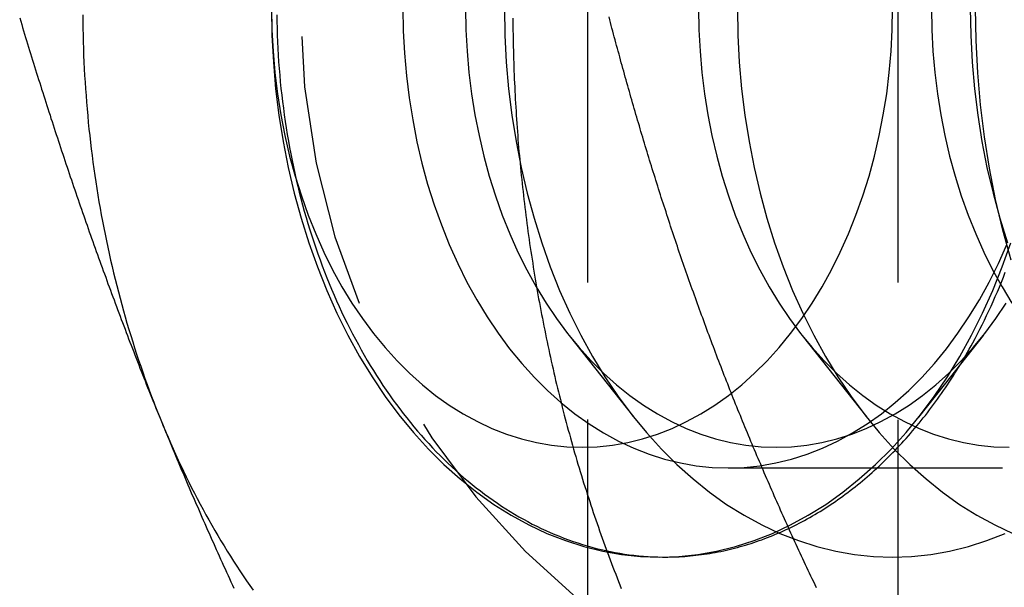
# Model space of a CAD drawing. Extents: x 531 to 1579, y -38 to 575.
# Drawn here: x 781 to 790, y 202 to 207 of the extents above; entities that cross this region are included whole.
import ezdxf

# ---------------------------------------------------------------- set-up
doc = ezdxf.new("R2010")
doc.units = 0
doc.header["$LTSCALE"] = 10
doc.linetypes.add('VERDECKT', pattern=[0.375, 0.25, -0.125])
doc.layers.get('0').update_dxf_attribs({"linetype": 'CONTINUOUS'})
doc.layers.add('STEMPEL', color=3, linetype='CONTINUOUS')

# ---------------------------------------------------------------- blocks, each defined once
blk = doc.blocks.new('A$CE7261F81')
at = {"color": 1, "linetype": 'VERDECKT'}
for p, q in [((300.2754, 358.966), (300.2754, 328.966)), ((297.4469, 351.4676), (297.4469, 336.4643)), ((297.2807, 340.9845), (297.8699, 340.2392)), ((299.402, 340.9845), (299.9913, 340.2392)), ((301.0519, 340.9845), (300.6955, 340.5338)), ((298.7282, 339.778), (304.6509, 339.778))]:
    blk.add_line(p, q, dxfattribs=at)
blk.add_line((300.6955, 340.5338), (300.4627, 340.2392))
at = {"color": 1}
for points in [[(296.768, 343.874, 0), (296.768, 343.837, 0), (296.769, 343.8, 0), (296.769, 343.763, 0), (296.77, 343.726, 0), (296.77, 343.69, 0), (296.771, 343.653, 0), (296.772, 343.616, 0), (296.773, 343.579, 0), (296.774, 343.542, 0), (296.775, 343.505, 0), (296.776, 343.469, 0), (296.777, 343.432, 0), (296.778, 343.395, 0), (296.78, 343.358, 0), (296.781, 343.321, 0), (296.783, 343.285, 0), (296.785, 343.248, 0), (296.787, 343.211, 0), (296.788, 343.174, 0), (296.79, 343.137, 0), (296.792, 343.101, 0), (296.795, 343.064, 0), (296.797, 343.027, 0), (296.799, 342.99, 0), (296.802, 342.954, 0), (296.804, 342.917, 0), (296.807, 342.88, 0), (296.809, 342.844, 0), (296.812, 342.807, 0), (296.815, 342.77, 0), (296.818, 342.734, 0), (296.821, 342.697, 0), (296.824, 342.661, 0), (296.828, 342.624, 0), (296.831, 342.587, 0), (296.834, 342.551, 0), (296.838, 342.514, 0), (296.841, 342.478, 0), (296.845, 342.441, 0), (296.849, 342.405, 0), (296.853, 342.368, 0), (296.857, 342.332, 0), (296.861, 342.295, 0), (296.865, 342.259, 0), (296.869, 342.222, 0), (296.873, 342.186, 0), (296.878, 342.15, 0), (296.882, 342.113, 0), (296.887, 342.077, 0), (296.891, 342.041, 0), (296.896, 342.004, 0), (296.901, 341.968, 0), (296.906, 341.932, 0), (296.911, 341.896, 0), (296.916, 341.859, 0), (296.921, 341.823, 0), (296.927, 341.787, 0), (296.932, 341.751, 0), (296.937, 341.715, 0), (296.943, 341.679, 0), (296.949, 341.643, 0), (296.954, 341.607, 0), (296.96, 341.571, 0), (296.966, 341.535, 0), (296.972, 341.499, 0), (296.978, 341.463, 0), (296.984, 341.427, 0), (296.99, 341.391, 0), (296.997, 341.355, 0), (297.003, 341.319, 0), (297.01, 341.284, 0), (297.016, 341.248, 0), (297.023, 341.212, 0), (297.03, 341.177, 0), (297.037, 341.141, 0), (297.044, 341.105, 0), (297.051, 341.07, 0), (297.058, 341.034, 0), (297.065, 340.999, 0), (297.072, 340.963, 0), (297.08, 340.928, 0), (297.087, 340.892, 0), (297.095, 340.857, 0), (297.102, 340.821, 0), (297.11, 340.786, 0), (297.118, 340.751, 0), (297.126, 340.715, 0), (297.134, 340.68, 0), (297.142, 340.645, 0), (297.15, 340.61, 0), (297.158, 340.575, 0), (297.167, 340.54, 0), (297.175, 340.505, 0), (297.184, 340.47, 0), (297.192, 340.435, 0), (297.201, 340.4, 0), (297.21, 340.365, 0), (297.218, 340.33, 0), (297.227, 340.295, 0), (297.236, 340.26, 0), (297.245, 340.226, 0), (297.255, 340.191, 0), (297.264, 340.156, 0), (297.273, 340.122, 0), (297.283, 340.087, 0), (297.292, 340.053, 0), (297.302, 340.018, 0), (297.312, 339.984, 0), (297.321, 339.949, 0), (297.331, 339.915, 0), (297.341, 339.881, 0), (297.351, 339.847, 0), (297.361, 339.812, 0), (297.372, 339.778, 0), (297.382, 339.744, 0), (297.392, 339.71, 0), (297.403, 339.676, 0), (297.413, 339.642, 0), (297.424, 339.608, 0), (297.435, 339.574, 0), (297.446, 339.54, 0), (297.457, 339.507, 0), (297.468, 339.473, 0), (297.479, 339.439, 0), (297.49, 339.406, 0), (297.501, 339.372, 0), (297.512, 339.339, 0), (297.524, 339.305, 0), (297.535, 339.272, 0), (297.547, 339.238, 0), (297.558, 339.205, 0), (297.57, 339.172, 0), (297.582, 339.139, 0), (297.594, 339.105, 0), (297.606, 339.072, 0), (297.618, 339.039, 0), (297.63, 339.006, 0), (297.642, 338.973, 0), (297.655, 338.94, 0), (297.667, 338.908, 0), (297.679, 338.875, 0), (297.692, 338.842, 0), (297.705, 338.809, 0), (297.717, 338.777, 0), (297.73, 338.744, 0), (297.743, 338.712, 0), (297.756, 338.679, 0)], [(299.532, 338.687, 0), (299.52, 338.713, 0), (299.508, 338.739, 0), (299.495, 338.766, 0), (299.483, 338.792, 0), (299.471, 338.818, 0), (299.458, 338.844, 0), (299.446, 338.87, 0), (299.434, 338.896, 0), (299.422, 338.922, 0), (299.409, 338.949, 0), (299.397, 338.975, 0), (299.385, 339.001, 0), (299.373, 339.027, 0), (299.361, 339.053, 0), (299.349, 339.079, 0), (299.337, 339.105, 0), (299.325, 339.131, 0), (299.313, 339.158, 0), (299.301, 339.184, 0), (299.289, 339.21, 0), (299.278, 339.236, 0), (299.266, 339.262, 0), (299.254, 339.288, 0), (299.242, 339.314, 0), (299.231, 339.341, 0), (299.219, 339.367, 0), (299.207, 339.393, 0), (299.196, 339.419, 0), (299.184, 339.445, 0), (299.172, 339.471, 0), (299.161, 339.497, 0), (299.149, 339.523, 0), (299.138, 339.55, 0), (299.126, 339.576, 0), (299.115, 339.602, 0), (299.104, 339.628, 0), (299.092, 339.654, 0), (299.081, 339.68, 0), (299.07, 339.706, 0), (299.058, 339.733, 0), (299.047, 339.759, 0), (299.036, 339.785, 0), (299.025, 339.811, 0), (299.014, 339.837, 0), (299.002, 339.863, 0), (298.991, 339.889, 0), (298.98, 339.915, 0), (298.969, 339.942, 0), (298.958, 339.968, 0), (298.947, 339.994, 0), (298.936, 340.02, 0), (298.926, 340.046, 0), (298.915, 340.072, 0), (298.904, 340.098, 0), (298.893, 340.125, 0), (298.882, 340.151, 0), (298.872, 340.177, 0), (298.861, 340.203, 0), (298.85, 340.229, 0), (298.84, 340.255, 0), (298.829, 340.281, 0), (298.818, 340.307, 0), (298.808, 340.334, 0), (298.797, 340.36, 0), (298.787, 340.386, 0), (298.776, 340.412, 0), (298.766, 340.438, 0), (298.756, 340.464, 0), (298.745, 340.49, 0), (298.735, 340.516, 0), (298.725, 340.543, 0), (298.714, 340.569, 0), (298.704, 340.595, 0), (298.694, 340.621, 0), (298.684, 340.647, 0), (298.674, 340.673, 0), (298.664, 340.699, 0), (298.654, 340.726, 0), (298.644, 340.752, 0), (298.633, 340.778, 0), (298.624, 340.804, 0), (298.614, 340.83, 0), (298.604, 340.856, 0), (298.594, 340.882, 0), (298.584, 340.908, 0), (298.574, 340.935, 0), (298.564, 340.961, 0), (298.555, 340.987, 0), (298.545, 341.013, 0), (298.535, 341.039, 0), (298.525, 341.065, 0), (298.516, 341.091, 0), (298.506, 341.118, 0), (298.497, 341.144, 0), (298.487, 341.17, 0), (298.477, 341.196, 0), (298.468, 341.222, 0), (298.458, 341.248, 0), (298.449, 341.274, 0), (298.44, 341.3, 0), (298.43, 341.327, 0), (298.421, 341.353, 0), (298.412, 341.379, 0), (298.402, 341.405, 0), (298.393, 341.431, 0), (298.384, 341.457, 0), (298.375, 341.483, 0), (298.365, 341.51, 0), (298.356, 341.536, 0), (298.347, 341.562, 0), (298.338, 341.588, 0), (298.329, 341.614, 0), (298.32, 341.64, 0), (298.311, 341.666, 0), (298.302, 341.692, 0), (298.293, 341.719, 0), (298.284, 341.745, 0), (298.275, 341.771, 0), (298.267, 341.797, 0), (298.258, 341.823, 0), (298.249, 341.849, 0), (298.24, 341.875, 0), (298.231, 341.902, 0), (298.223, 341.928, 0), (298.214, 341.954, 0), (298.205, 341.98, 0), (298.197, 342.006, 0), (298.188, 342.032, 0), (298.18, 342.058, 0), (298.171, 342.084, 0), (298.163, 342.111, 0), (298.154, 342.137, 0), (298.146, 342.163, 0), (298.137, 342.189, 0), (298.129, 342.215, 0), (298.12, 342.241, 0), (298.112, 342.267, 0), (298.104, 342.293, 0), (298.095, 342.32, 0), (298.087, 342.346, 0), (298.079, 342.372, 0), (298.071, 342.398, 0), (298.063, 342.424, 0), (298.054, 342.45, 0), (298.046, 342.476, 0), (298.038, 342.503, 0), (298.03, 342.529, 0), (298.022, 342.555, 0), (298.014, 342.581, 0), (298.006, 342.607, 0), (297.998, 342.633, 0), (297.99, 342.659, 0), (297.982, 342.685, 0), (297.974, 342.712, 0), (297.966, 342.738, 0), (297.959, 342.764, 0), (297.951, 342.79, 0), (297.943, 342.816, 0), (297.935, 342.842, 0), (297.928, 342.868, 0), (297.92, 342.895, 0), (297.912, 342.921, 0), (297.904, 342.947, 0), (297.897, 342.973, 0), (297.889, 342.999, 0), (297.882, 343.025, 0), (297.874, 343.051, 0), (297.866, 343.077, 0), (297.859, 343.104, 0), (297.851, 343.13, 0), (297.844, 343.156, 0), (297.836, 343.182, 0), (297.829, 343.208, 0), (297.822, 343.234, 0), (297.814, 343.26, 0), (297.807, 343.287, 0), (297.8, 343.313, 0), (297.792, 343.339, 0), (297.785, 343.365, 0), (297.778, 343.391, 0), (297.77, 343.417, 0), (297.763, 343.443, 0), (297.756, 343.469, 0), (297.749, 343.496, 0), (297.742, 343.522, 0), (297.735, 343.548, 0), (297.727, 343.574, 0), (297.72, 343.6, 0), (297.713, 343.626, 0), (297.706, 343.652, 0), (297.699, 343.679, 0), (297.692, 343.705, 0), (297.685, 343.731, 0), (297.678, 343.757, 0), (297.671, 343.783, 0), (297.664, 343.809, 0), (297.657, 343.835, 0), (297.651, 343.861, 0), (297.644, 343.888, 0)]]:
    blk.add_polyline3d(points, dxfattribs=at)
at = {"color": 1, "linetype": 'VERDECKT'}
for points in [[(301.305, 341.67, 0), (301.23, 341.945, 0), (301.165, 342.224, 0), (301.11, 342.508, 0), (301.064, 342.795, 0), (301.028, 343.086, 0), (301.003, 343.378, 0), (300.988, 343.672, 0), (300.982, 343.966, 0), (300.988, 344.26, 0), (301.003, 344.554, 0), (301.028, 344.846, 0), (301.064, 345.137, 0), (301.11, 345.424, 0), (301.165, 345.708, 0), (301.23, 345.987, 0), (301.305, 346.262, 0)], [(296.691, 343.966, 0), (296.696, 343.721, 0), (296.708, 343.476, 0), (296.73, 343.232, 0), (296.759, 342.991, 0), (296.797, 342.751, 0), (296.844, 342.515, 0), (296.898, 342.282, 0), (296.961, 342.053, 0), (297.031, 341.828, 0), (297.109, 341.609, 0), (297.194, 341.395, 0), (297.287, 341.188, 0), (297.387, 340.987, 0), (297.494, 340.794, 0), (297.607, 340.608, 0), (297.727, 340.43, 0), (297.853, 340.261, 0), (297.984, 340.101, 0), (298.121, 339.95, 0), (298.263, 339.809, 0), (298.409, 339.677, 0), (298.56, 339.556, 0), (298.715, 339.446, 0), (298.874, 339.347, 0), (299.036, 339.258, 0), (299.201, 339.181, 0), (299.368, 339.116, 0), (299.537, 339.062, 0), (299.708, 339.02, 0), (299.88, 338.99, 0), (300.053, 338.972, 0), (300.227, 338.966, 0), (300.4, 338.972, 0), (300.574, 338.99, 0), (300.746, 339.02, 0), (300.917, 339.062, 0), (301.086, 339.116, 0), (301.253, 339.181, 0)], [(298.813, 343.966, 0), (298.817, 343.721, 0), (298.83, 343.476, 0), (298.851, 343.232, 0), (298.881, 342.991, 0), (298.919, 342.751, 0), (298.965, 342.515, 0), (299.019, 342.282, 0), (299.082, 342.053, 0), (299.152, 341.828, 0), (299.23, 341.609, 0), (299.316, 341.395, 0), (299.409, 341.188, 0), (299.509, 340.987, 0), (299.615, 340.794, 0), (299.729, 340.608, 0), (299.848, 340.43, 0), (299.974, 340.261, 0), (300.105, 340.101, 0), (300.242, 339.95, 0), (300.384, 339.809, 0), (300.531, 339.677, 0), (300.682, 339.556, 0), (300.837, 339.446, 0), (300.995, 339.347, 0), (301.157, 339.258, 0), (301.322, 339.181, 0)], [(300.934, 343.966, 0), (300.938, 343.721, 0), (300.951, 343.476, 0), (300.972, 343.232, 0), (301.002, 342.991, 0), (301.04, 342.751, 0), (301.086, 342.515, 0), (301.141, 342.282, 0), (301.203, 342.053, 0), (301.274, 341.828, 0)], [(295.767, 343.966, 0), (295.77, 343.76, 0), (295.781, 343.555, 0), (295.799, 343.351, 0), (295.824, 343.149, 0), (295.856, 342.948, 0), (295.894, 342.75, 0), (295.94, 342.555, 0), (295.992, 342.363, 0), (296.051, 342.175, 0), (296.117, 341.992, 0), (296.188, 341.813, 0), (296.266, 341.639, 0), (296.35, 341.471, 0), (296.439, 341.309, 0), (296.534, 341.153, 0), (296.634, 341.005, 0), (296.739, 340.863, 0), (296.85, 340.729, 0), (296.964, 340.602, 0), (297.083, 340.484, 0), (297.206, 340.374, 0), (297.332, 340.272, 0), (297.462, 340.18, 0), (297.595, 340.097, 0), (297.731, 340.023, 0), (297.869, 339.958, 0), (298.009, 339.903, 0), (298.15, 339.858, 0), (298.294, 339.823, 0), (298.438, 339.798, 0), (298.583, 339.783, 0), (298.728, 339.778, 0), (298.874, 339.783, 0), (299.018, 339.798, 0), (299.163, 339.823, 0), (299.306, 339.858, 0), (299.448, 339.903, 0), (299.588, 339.958, 0), (299.726, 340.023, 0), (299.861, 340.097, 0), (299.994, 340.18, 0), (300.124, 340.272, 0), (300.251, 340.374, 0), (300.373, 340.484, 0), (300.492, 340.602, 0), (300.607, 340.729, 0), (300.717, 340.863, 0), (300.822, 341.005, 0), (300.922, 341.153, 0), (301.017, 341.309, 0), (301.107, 341.471, 0), (301.19, 341.639, 0), (301.268, 341.813, 0)], [(296.338, 343.966, 0), (296.341, 343.77, 0), (296.352, 343.574, 0), (296.368, 343.379, 0), (296.392, 343.186, 0), (296.423, 342.994, 0), (296.46, 342.805, 0), (296.503, 342.618, 0), (296.553, 342.435, 0), (296.609, 342.256, 0), (296.672, 342.08, 0), (296.74, 341.91, 0), (296.815, 341.744, 0), (296.894, 341.583, 0), (296.98, 341.428, 0), (297.071, 341.28, 0), (297.166, 341.138, 0), (297.267, 341.002, 0), (297.372, 340.874, 0), (297.481, 340.753, 0), (297.595, 340.64, 0), (297.712, 340.535, 0), (297.833, 340.438, 0), (297.957, 340.35, 0), (298.084, 340.27, 0), (298.213, 340.2, 0), (298.345, 340.138, 0), (298.479, 340.086, 0), (298.615, 340.043, 0), (298.751, 340.009, 0), (298.889, 339.985, 0), (299.028, 339.971, 0), (299.166, 339.966, 0), (299.305, 339.971, 0), (299.444, 339.985, 0), (299.581, 340.009, 0), (299.718, 340.043, 0), (299.854, 340.086, 0), (299.987, 340.138, 0), (300.119, 340.2, 0), (300.249, 340.27, 0), (300.376, 340.35, 0), (300.5, 340.438, 0), (300.62, 340.535, 0), (300.738, 340.64, 0), (300.851, 340.753, 0), (300.961, 340.874, 0), (301.066, 341.002, 0), (301.166, 341.138, 0), (301.262, 341.28, 0)], [(298.459, 343.966, 0), (298.463, 343.77, 0), (298.473, 343.574, 0), (298.49, 343.379, 0), (298.514, 343.186, 0), (298.544, 342.994, 0), (298.581, 342.805, 0), (298.625, 342.618, 0), (298.675, 342.435, 0), (298.731, 342.256, 0), (298.793, 342.08, 0), (298.862, 341.91, 0), (298.936, 341.744, 0), (299.016, 341.583, 0), (299.101, 341.428, 0), (299.192, 341.28, 0), (299.288, 341.138, 0), (299.388, 341.002, 0), (299.493, 340.874, 0), (299.603, 340.753, 0), (299.716, 340.64, 0), (299.834, 340.535, 0), (299.954, 340.438, 0), (300.078, 340.35, 0), (300.205, 340.27, 0), (300.335, 340.2, 0), (300.467, 340.138, 0), (300.6, 340.086, 0), (300.736, 340.043, 0), (300.873, 340.009, 0), (301.01, 339.985, 0), (301.149, 339.971, 0), (301.288, 339.966, 0)], [(300.581, 343.966, 0), (300.584, 343.77, 0), (300.594, 343.574, 0), (300.611, 343.379, 0), (300.635, 343.186, 0), (300.665, 342.994, 0), (300.702, 342.805, 0), (300.746, 342.618, 0), (300.796, 342.435, 0), (300.852, 342.256, 0), (300.914, 342.08, 0), (300.983, 341.91, 0), (301.057, 341.744, 0), (301.137, 341.583, 0), (301.223, 341.428, 0), (301.313, 341.28, 0)], [(300.956, 340.917, 0), (300.978, 340.958, 0), (301, 340.999, 0), (301.021, 341.041, 0), (301.042, 341.082, 0), (301.063, 341.124, 0), (301.083, 341.167, 0), (301.104, 341.209, 0), (301.123, 341.252, 0), (301.143, 341.295, 0), (301.162, 341.339, 0), (301.181, 341.382, 0), (301.2, 341.426, 0), (301.218, 341.471, 0), (301.236, 341.515, 0), (301.253, 341.56, 0)], [(294.619, 343.905, 0), (294.62, 343.844, 0), (294.621, 343.783, 0), (294.623, 343.722, 0), (294.625, 343.661, 0), (294.628, 343.6, 0), (294.631, 343.539, 0), (294.635, 343.478, 0), (294.64, 343.417, 0), (294.645, 343.357, 0), (294.65, 343.296, 0), (294.656, 343.235, 0), (294.663, 343.175, 0), (294.67, 343.115, 0), (294.678, 343.055, 0), (294.686, 342.995, 0), (294.694, 342.935, 0), (294.704, 342.875, 0), (294.713, 342.816, 0), (294.724, 342.756, 0), (294.734, 342.697, 0), (294.745, 342.638, 0), (294.757, 342.579, 0), (294.769, 342.521, 0), (294.782, 342.462, 0), (294.795, 342.404, 0), (294.809, 342.346, 0), (294.823, 342.289, 0), (294.838, 342.231, 0), (294.853, 342.174, 0), (294.869, 342.117, 0), (294.885, 342.06, 0), (294.902, 342.004, 0), (294.919, 341.948, 0), (294.937, 341.892, 0), (294.955, 341.837, 0), (294.974, 341.782, 0), (294.993, 341.727, 0), (295.012, 341.673, 0), (295.032, 341.618, 0), (295.053, 341.565, 0), (295.074, 341.511, 0), (295.095, 341.458, 0), (295.117, 341.406, 0), (295.14, 341.353, 0), (295.162, 341.301, 0), (295.186, 341.25, 0), (295.209, 341.199, 0), (295.233, 341.148, 0), (295.258, 341.098, 0), (295.283, 341.048, 0), (295.308, 340.999, 0), (295.334, 340.95, 0), (295.361, 340.901, 0), (295.387, 340.853, 0), (295.414, 340.806, 0), (295.442, 340.758, 0), (295.47, 340.712, 0), (295.498, 340.666, 0), (295.527, 340.62, 0), (295.556, 340.575, 0), (295.585, 340.53, 0), (295.615, 340.486, 0), (295.645, 340.443, 0), (295.676, 340.399, 0), (295.707, 340.357, 0), (295.738, 340.315, 0), (295.77, 340.273, 0), (295.802, 340.233, 0), (295.835, 340.192, 0), (295.867, 340.152, 0), (295.901, 340.113, 0), (295.934, 340.075, 0), (295.968, 340.036, 0), (296.002, 339.999, 0), (296.036, 339.962, 0), (296.071, 339.926, 0), (296.106, 339.89, 0), (296.142, 339.855, 0), (296.177, 339.821, 0), (296.213, 339.787, 0), (296.249, 339.753, 0), (296.286, 339.721, 0), (296.323, 339.689, 0), (296.36, 339.658, 0), (296.397, 339.627, 0), (296.435, 339.597, 0), (296.473, 339.568, 0), (296.511, 339.539, 0), (296.549, 339.511, 0), (296.588, 339.483, 0), (296.627, 339.457, 0), (296.666, 339.431, 0), (296.705, 339.405, 0), (296.745, 339.38, 0), (296.784, 339.356, 0), (296.824, 339.333, 0), (296.864, 339.311, 0), (296.905, 339.289, 0), (296.945, 339.267, 0), (296.986, 339.247, 0), (297.027, 339.227, 0), (297.068, 339.208, 0), (297.109, 339.189, 0), (297.15, 339.172, 0), (297.192, 339.155, 0), (297.233, 339.138, 0), (297.275, 339.123, 0), (297.317, 339.108, 0), (297.359, 339.094, 0), (297.401, 339.081, 0), (297.444, 339.068, 0), (297.486, 339.056, 0), (297.528, 339.045, 0), (297.571, 339.034, 0), (297.614, 339.025, 0), (297.656, 339.016, 0), (297.699, 339.008, 0), (297.742, 339, 0), (297.785, 338.993, 0), (297.828, 338.987, 0), (297.871, 338.982, 0), (297.914, 338.978, 0), (297.957, 338.974, 0), (298, 338.971, 0), (298.043, 338.968, 0), (298.087, 338.967, 0), (298.13, 338.966, 0)]]:
    blk.add_polyline3d(points, dxfattribs=at)
for points in [[(294.57, 343.966, 0), (294.574, 343.721, 0), (294.587, 343.476, 0), (294.608, 343.232, 0), (294.638, 342.991, 0), (294.676, 342.751, 0), (294.722, 342.515, 0), (294.777, 342.282, 0), (294.839, 342.053, 0), (294.91, 341.828, 0), (294.988, 341.609, 0), (295.073, 341.395, 0), (295.166, 341.188, 0), (295.266, 340.987, 0), (295.373, 340.794, 0), (295.486, 340.608, 0), (295.606, 340.43, 0), (295.731, 340.261, 0), (295.863, 340.101, 0), (296, 339.95, 0), (296.141, 339.809, 0), (296.288, 339.677, 0), (296.439, 339.556, 0), (296.594, 339.446, 0), (296.753, 339.347, 0), (296.915, 339.258, 0), (297.079, 339.181, 0), (297.247, 339.116, 0), (297.416, 339.062, 0), (297.587, 339.02, 0), (297.759, 338.99, 0), (297.932, 338.972, 0), (298.106, 338.966, 0), (298.279, 338.972, 0), (298.452, 338.99, 0), (298.624, 339.02, 0), (298.795, 339.062, 0), (298.965, 339.116, 0), (299.132, 339.181, 0), (299.297, 339.258, 0), (299.459, 339.347, 0), (299.617, 339.446, 0), (299.772, 339.556, 0), (299.923, 339.677, 0), (300.07, 339.809, 0), (300.212, 339.95, 0), (300.349, 340.101, 0), (300.48, 340.261, 0), (300.606, 340.43, 0), (300.725, 340.608, 0), (300.839, 340.794, 0), (300.945, 340.987, 0), (301.045, 341.188, 0), (301.138, 341.395, 0), (301.224, 341.609, 0), (301.302, 341.828, 0)], [(294.57, 343.966, 0), (294.574, 343.77, 0), (294.584, 343.574, 0), (294.601, 343.379, 0), (294.624, 343.186, 0), (294.655, 342.994, 0), (294.692, 342.805, 0), (294.735, 342.618, 0), (294.785, 342.435, 0), (294.842, 342.256, 0), (294.904, 342.08, 0), (294.973, 341.91, 0), (295.047, 341.744, 0), (295.127, 341.583, 0), (295.212, 341.428, 0), (295.303, 341.28, 0), (295.399, 341.138, 0), (295.499, 341.002, 0), (295.604, 340.874, 0), (295.714, 340.753, 0), (295.827, 340.64, 0), (295.944, 340.535, 0), (296.065, 340.438, 0), (296.189, 340.35, 0), (296.316, 340.27, 0), (296.446, 340.2, 0), (296.577, 340.138, 0), (296.711, 340.086, 0), (296.847, 340.043, 0), (296.984, 340.009, 0), (297.121, 339.985, 0), (297.26, 339.971, 0), (297.399, 339.966, 0), (297.537, 339.971, 0), (297.676, 339.985, 0), (297.814, 340.009, 0), (297.95, 340.043, 0), (298.086, 340.086, 0), (298.22, 340.138, 0), (298.351, 340.2, 0), (298.481, 340.27, 0), (298.608, 340.35, 0), (298.732, 340.438, 0), (298.853, 340.535, 0), (298.97, 340.64, 0), (299.083, 340.753, 0), (299.193, 340.874, 0), (299.298, 341.002, 0), (299.399, 341.138, 0), (299.494, 341.28, 0), (299.585, 341.428, 0), (299.67, 341.583, 0), (299.75, 341.744, 0), (299.825, 341.91, 0), (299.893, 342.08, 0), (299.955, 342.256, 0), (300.012, 342.435, 0), (300.062, 342.618, 0), (300.105, 342.805, 0), (300.142, 342.994, 0), (300.173, 343.186, 0), (300.196, 343.379, 0), (300.213, 343.574, 0), (300.224, 343.77, 0), (300.227, 343.966, 0)], [(292.851, 343.905, 0), (292.851, 343.843, 0), (292.852, 343.782, 0), (292.854, 343.721, 0), (292.855, 343.659, 0), (292.857, 343.598, 0), (292.859, 343.537, 0), (292.862, 343.475, 0), (292.865, 343.414, 0), (292.868, 343.353, 0), (292.872, 343.292, 0), (292.876, 343.231, 0), (292.881, 343.17, 0), (292.885, 343.109, 0), (292.891, 343.048, 0), (292.896, 342.987, 0), (292.902, 342.926, 0), (292.908, 342.865, 0), (292.915, 342.805, 0), (292.922, 342.744, 0), (292.929, 342.684, 0), (292.936, 342.623, 0), (292.944, 342.563, 0), (292.953, 342.503, 0), (292.961, 342.443, 0), (292.97, 342.383, 0), (292.98, 342.323, 0), (292.989, 342.263, 0), (292.999, 342.203, 0), (293.01, 342.144, 0), (293.02, 342.084, 0), (293.031, 342.025, 0), (293.043, 341.966, 0), (293.055, 341.907, 0), (293.067, 341.848, 0), (293.079, 341.789, 0), (293.092, 341.73, 0), (293.105, 341.672, 0), (293.118, 341.613, 0), (293.132, 341.555, 0), (293.146, 341.497, 0), (293.161, 341.439, 0), (293.176, 341.382, 0), (293.191, 341.324, 0), (293.206, 341.267, 0), (293.222, 341.21, 0), (293.238, 341.153, 0), (293.254, 341.096, 0), (293.271, 341.039, 0), (293.288, 340.983, 0), (293.306, 340.927, 0), (293.323, 340.871, 0), (293.342, 340.815, 0), (293.36, 340.759, 0), (293.379, 340.704, 0), (293.398, 340.649, 0), (293.417, 340.594, 0), (293.437, 340.539, 0), (293.457, 340.485, 0), (293.477, 340.43, 0), (293.498, 340.377, 0), (293.518, 340.323, 0), (293.54, 340.269, 0), (293.561, 340.216, 0)], [(292.277, 343.877, 0), (292.286, 343.848, 0), (292.295, 343.818, 0), (292.303, 343.789, 0), (292.312, 343.759, 0), (292.321, 343.73, 0), (292.33, 343.7, 0), (292.339, 343.671, 0), (292.348, 343.641, 0), (292.357, 343.612, 0), (292.367, 343.582, 0), (292.376, 343.553, 0), (292.385, 343.523, 0), (292.394, 343.494, 0), (292.403, 343.464, 0), (292.412, 343.434, 0), (292.422, 343.405, 0), (292.431, 343.375, 0), (292.44, 343.346, 0), (292.449, 343.316, 0), (292.459, 343.287, 0), (292.468, 343.257, 0), (292.477, 343.228, 0), (292.487, 343.198, 0), (292.496, 343.169, 0), (292.505, 343.139, 0), (292.515, 343.11, 0), (292.524, 343.08, 0), (292.534, 343.051, 0), (292.543, 343.021, 0), (292.553, 342.992, 0), (292.562, 342.962, 0), (292.572, 342.933, 0), (292.581, 342.903, 0), (292.591, 342.873, 0), (292.601, 342.844, 0), (292.61, 342.814, 0), (292.62, 342.785, 0), (292.63, 342.755, 0), (292.639, 342.726, 0), (292.649, 342.696, 0), (292.659, 342.667, 0), (292.669, 342.637, 0), (292.679, 342.608, 0), (292.688, 342.578, 0), (292.698, 342.549, 0), (292.708, 342.519, 0), (292.718, 342.49, 0), (292.728, 342.46, 0), (292.738, 342.431, 0), (292.748, 342.401, 0), (292.758, 342.371, 0), (292.768, 342.342, 0), (292.778, 342.312, 0), (292.788, 342.283, 0), (292.798, 342.253, 0), (292.808, 342.224, 0), (292.819, 342.194, 0), (292.829, 342.165, 0), (292.839, 342.135, 0), (292.849, 342.106, 0), (292.86, 342.076, 0), (292.87, 342.047, 0), (292.88, 342.017, 0), (292.891, 341.988, 0), (292.901, 341.958, 0), (292.911, 341.929, 0), (292.922, 341.899, 0), (292.932, 341.87, 0), (292.943, 341.84, 0), (292.953, 341.81, 0), (292.964, 341.781, 0), (292.974, 341.751, 0), (292.985, 341.722, 0), (292.995, 341.692, 0), (293.006, 341.663, 0), (293.017, 341.633, 0), (293.027, 341.604, 0), (293.038, 341.574, 0), (293.049, 341.545, 0), (293.06, 341.515, 0), (293.07, 341.486, 0), (293.081, 341.456, 0), (293.092, 341.427, 0), (293.103, 341.397, 0), (293.114, 341.368, 0), (293.125, 341.338, 0), (293.136, 341.308, 0), (293.147, 341.279, 0), (293.158, 341.249, 0), (293.169, 341.22, 0), (293.18, 341.19, 0), (293.191, 341.161, 0), (293.202, 341.131, 0), (293.213, 341.102, 0), (293.224, 341.072, 0), (293.236, 341.043, 0), (293.247, 341.013, 0), (293.258, 340.984, 0), (293.269, 340.954, 0), (293.281, 340.925, 0), (293.292, 340.895, 0), (293.303, 340.866, 0), (293.315, 340.836, 0), (293.326, 340.807, 0), (293.338, 340.777, 0), (293.349, 340.747, 0), (293.361, 340.718, 0), (293.372, 340.688, 0), (293.384, 340.659, 0), (293.395, 340.629, 0), (293.407, 340.6, 0), (293.419, 340.57, 0), (293.43, 340.541, 0), (293.442, 340.511, 0), (293.454, 340.482, 0), (293.466, 340.452, 0), (293.478, 340.423, 0), (293.489, 340.393, 0), (293.501, 340.364, 0), (293.513, 340.334, 0), (293.525, 340.305, 0), (293.537, 340.275, 0), (293.549, 340.246, 0), (293.561, 340.216, 0)], [(298.13, 338.966, 0), (298.155, 338.966, 0), (298.181, 338.966, 0), (298.206, 338.967, 0), (298.232, 338.967, 0), (298.257, 338.968, 0), (298.283, 338.969, 0), (298.308, 338.971, 0), (298.333, 338.972, 0), (298.359, 338.974, 0), (298.384, 338.977, 0), (298.41, 338.979, 0), (298.435, 338.982, 0), (298.46, 338.985, 0), (298.486, 338.988, 0), (298.511, 338.992, 0), (298.537, 338.995, 0), (298.562, 338.999, 0), (298.587, 339.004, 0), (298.612, 339.008, 0), (298.638, 339.013, 0), (298.663, 339.018, 0), (298.688, 339.023, 0), (298.713, 339.029, 0), (298.738, 339.035, 0), (298.763, 339.041, 0), (298.788, 339.047, 0), (298.814, 339.054, 0), (298.839, 339.061, 0), (298.863, 339.068, 0), (298.888, 339.075, 0), (298.913, 339.083, 0), (298.938, 339.09, 0), (298.963, 339.099, 0), (298.988, 339.107, 0), (299.012, 339.116, 0), (299.037, 339.124, 0), (299.062, 339.134, 0), (299.086, 339.143, 0), (299.111, 339.153, 0), (299.135, 339.162, 0), (299.16, 339.173, 0), (299.184, 339.183, 0), (299.209, 339.194, 0), (299.233, 339.204, 0), (299.257, 339.216, 0), (299.281, 339.227, 0), (299.305, 339.238, 0), (299.329, 339.25, 0), (299.353, 339.262, 0), (299.377, 339.275, 0), (299.401, 339.287, 0), (299.425, 339.3, 0), (299.449, 339.313, 0), (299.472, 339.327, 0), (299.496, 339.34, 0), (299.519, 339.354, 0), (299.543, 339.368, 0), (299.566, 339.382, 0), (299.59, 339.397, 0), (299.613, 339.411, 0), (299.636, 339.426, 0), (299.659, 339.442, 0), (299.682, 339.457, 0), (299.705, 339.473, 0), (299.728, 339.489, 0), (299.751, 339.505, 0), (299.773, 339.521, 0), (299.796, 339.538, 0), (299.818, 339.555, 0), (299.841, 339.572, 0), (299.863, 339.589, 0), (299.885, 339.606, 0), (299.908, 339.624, 0), (299.93, 339.642, 0), (299.952, 339.66, 0), (299.973, 339.679, 0), (299.995, 339.697, 0), (300.017, 339.716, 0), (300.039, 339.735, 0), (300.06, 339.755, 0), (300.081, 339.774, 0), (300.103, 339.794, 0), (300.124, 339.814, 0), (300.145, 339.834, 0), (300.166, 339.855, 0), (300.187, 339.875, 0), (300.208, 339.896, 0), (300.228, 339.917, 0), (300.249, 339.938, 0), (300.269, 339.96, 0), (300.29, 339.981, 0), (300.31, 340.003, 0), (300.33, 340.025, 0), (300.35, 340.047, 0), (300.37, 340.07, 0), (300.39, 340.093, 0), (300.409, 340.115, 0), (300.429, 340.139, 0), (300.448, 340.162, 0), (300.468, 340.185, 0), (300.487, 340.209, 0), (300.506, 340.233, 0), (300.525, 340.257, 0), (300.544, 340.281, 0), (300.562, 340.306, 0), (300.581, 340.33, 0), (300.6, 340.355, 0), (300.618, 340.38, 0), (300.636, 340.405, 0), (300.654, 340.431, 0), (300.672, 340.456, 0), (300.69, 340.482, 0), (300.708, 340.508, 0), (300.725, 340.534, 0), (300.743, 340.56, 0), (300.76, 340.587, 0), (300.777, 340.613, 0), (300.794, 340.64, 0), (300.811, 340.667, 0), (300.828, 340.694, 0), (300.844, 340.721, 0), (300.861, 340.749, 0), (300.877, 340.777, 0), (300.893, 340.804, 0), (300.909, 340.832, 0), (300.925, 340.861, 0), (300.941, 340.889, 0), (300.956, 340.917, 0)], [(293.561, 340.216, 0), (293.573, 340.186, 0), (293.585, 340.157, 0), (293.598, 340.127, 0), (293.61, 340.098, 0), (293.622, 340.068, 0), (293.634, 340.039, 0), (293.646, 340.009, 0), (293.659, 339.98, 0), (293.671, 339.95, 0), (293.683, 339.921, 0), (293.696, 339.891, 0), (293.708, 339.862, 0), (293.721, 339.832, 0), (293.733, 339.803, 0), (293.745, 339.773, 0), (293.758, 339.744, 0), (293.771, 339.714, 0), (293.783, 339.684, 0), (293.796, 339.655, 0), (293.808, 339.625, 0), (293.821, 339.596, 0), (293.834, 339.566, 0), (293.846, 339.537, 0), (293.859, 339.507, 0), (293.872, 339.478, 0), (293.885, 339.448, 0), (293.898, 339.419, 0), (293.911, 339.389, 0), (293.923, 339.36, 0), (293.936, 339.33, 0), (293.949, 339.301, 0), (293.962, 339.271, 0), (293.975, 339.242, 0), (293.988, 339.212, 0), (294.001, 339.183, 0), (294.015, 339.153, 0), (294.028, 339.123, 0), (294.041, 339.094, 0), (294.054, 339.064, 0), (294.067, 339.035, 0), (294.08, 339.005, 0), (294.094, 338.976, 0), (294.107, 338.946, 0), (294.12, 338.917, 0), (294.134, 338.887, 0), (294.147, 338.858, 0), (294.16, 338.828, 0), (294.174, 338.799, 0), (294.187, 338.769, 0), (294.201, 338.74, 0), (294.214, 338.71, 0), (294.228, 338.681, 0)], [(293.561, 340.216, 0), (293.583, 340.163, 0), (293.605, 340.11, 0), (293.628, 340.058, 0), (293.65, 340.005, 0), (293.674, 339.953, 0), (293.697, 339.902, 0), (293.721, 339.85, 0), (293.745, 339.799, 0), (293.769, 339.748, 0), (293.793, 339.698, 0), (293.818, 339.647, 0), (293.843, 339.597, 0), (293.869, 339.548, 0), (293.894, 339.498, 0), (293.92, 339.449, 0), (293.947, 339.4, 0), (293.973, 339.352, 0), (294, 339.304, 0), (294.027, 339.256, 0), (294.055, 339.208, 0), (294.082, 339.161, 0), (294.11, 339.114, 0), (294.138, 339.067, 0), (294.167, 339.021, 0), (294.196, 338.975, 0), (294.225, 338.929, 0), (294.254, 338.884, 0), (294.283, 338.839, 0), (294.313, 338.794, 0), (294.343, 338.75, 0), (294.373, 338.706, 0), (294.404, 338.663, 0)]]:
    blk.add_polyline3d(points)
blk.add_arc((301.8336, 343.966), 7, 90, 270, dxfattribs=at)

msp = doc.modelspace()

# ---------------------------------------------------------------- block references
at = {"layer": 'STEMPEL'}
msp.add_blockref('A$CE7261F81', (488.9808, -136.8519, -135.533), dxfattribs=at)

doc.saveas('drawing.dxf')
